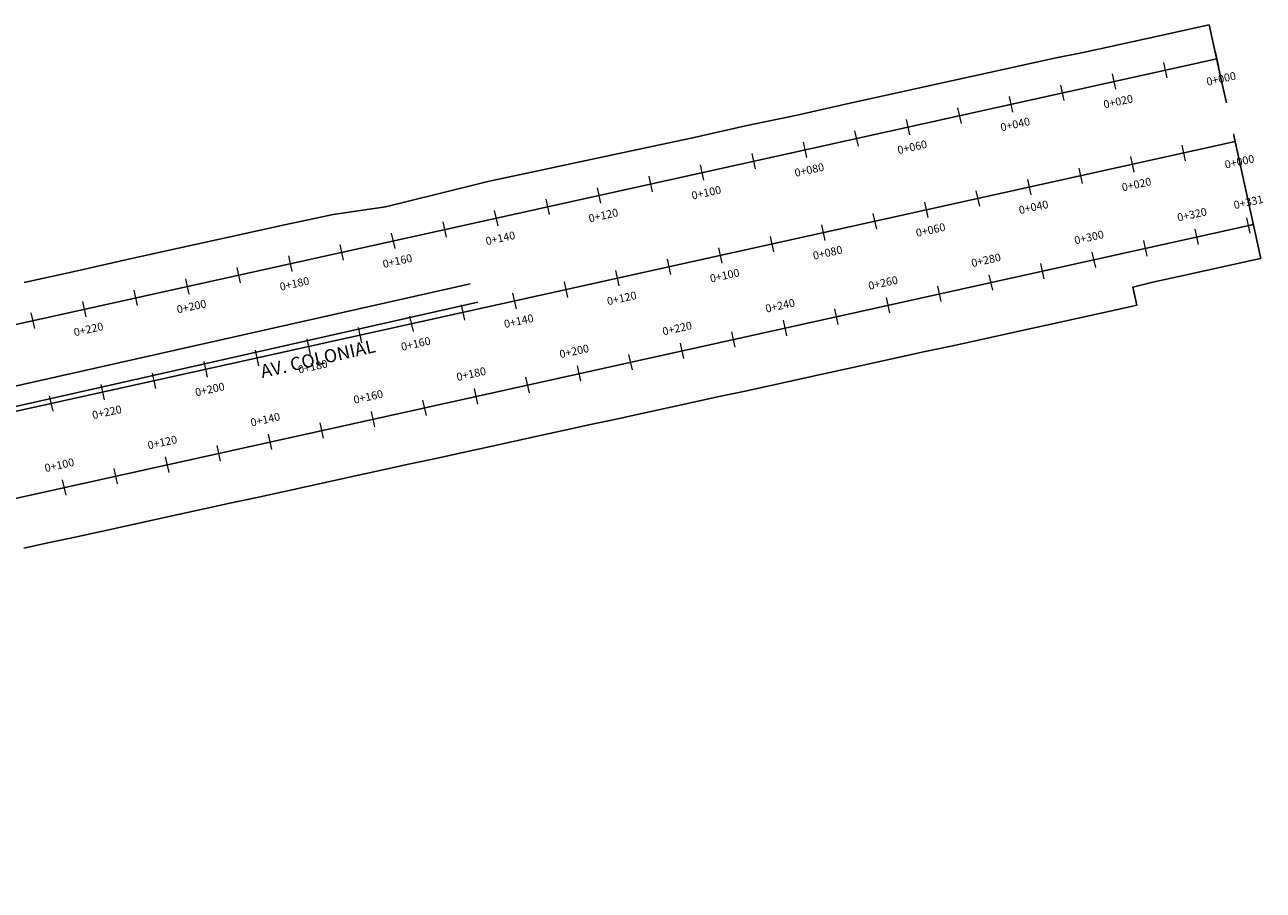
# Model space of a CAD drawing. Units: metres. Extents: x 268766 to 270376, y 8664389 to 8668224.
# Drawn here: x 269885 to 270120, y 8666191 to 8666355 of the extents above; entities that cross this region are included whole.
import ezdxf

# ---------------------------------------------------------------- set-up
doc = ezdxf.new("R2010")
doc.units = ezdxf.units.M
doc.header["$LTSCALE"] = 0.1
doc.linetypes.add('CENTER2', pattern=[28.575, 19.05, -3.175, 3.175, -3.175])
doc.linetypes.add('DASHED', pattern=[19.05, 12.7, -6.35])
doc.layers.add('1-EstacasMayores', color=7, linetype='Continuous', lineweight=0)
for name, color, linetype in [('BERMA', 251, 'Continuous'), ('C-ROAD-CORR-BNDY', 6, 'CENTER2'), ('C-ROAD-STAN-MAJR', 7, 'Continuous'), ('COD AFECTADO', 7, 'Continuous'), ('EJES', 1, 'Continuous'), ('TEXTOS AV', 7, 'Continuous')]:
    doc.layers.add(name, color=color, linetype=linetype)
doc.styles.add('DATOS-02', font='romand.shx')
doc.styles.add('L140_E1-2000', font='romans.shx', dxfattribs={"height": 6.4})

# ---------------------------------------------------------------- blocks, each defined once
blk = doc.blocks.new('catastro')
at = {"layer": 'BERMA', "flags": 128}
for points in [[(269969.39, 8666306.03), (269804.59, 8666268.98)], [(269804.59, 8666268.98), (269805.25, 8666265.17), (269970.84, 8666302.56)]]:
    blk.add_lwpolyline(points, dxfattribs=at)
at = {"layer": 'TEXTOS AV', "style": 'L140_E1-2000'}
blk.add_text('AV. COLONIAL', height=2.5, rotation=12.8967, dxfattribs=at).set_placement((269929.94, 8666288.16))
blk = doc.blocks.new('AeccTickLine')
at = {"layer": '1-EstacasMayores', "color": 1}
blk.add_line((0, -0.5), (0, 0.5), dxfattribs=at)

msp = doc.modelspace()

# ---------------------------------------------------------------- linework, layer by layer
at = {"layer": 'C-ROAD-CORR-BNDY', "linetype": 'DASHED', "lineweight": -3, "ltscale": 10}
msp.add_lwpolyline([(269884.719, 8666255.874), (269889.604, 8666256.941), (269894.489, 8666258.008), (269899.374, 8666259.075), (269904.258, 8666260.141), (269909.143, 8666261.208), (269914.028, 8666262.275), (269918.913, 8666263.342), (269923.798, 8666264.409), (269928.683, 8666265.476), (269933.568, 8666266.543), (269938.453, 8666267.609), (269943.337, 8666268.676), (269948.222, 8666269.743), (269953.107, 8666270.81), (269957.995, 8666271.866), (269962.879, 8666272.934), (269967.764, 8666274.002), (269972.648, 8666275.07), (269977.533, 8666276.137), (269982.418, 8666277.205), (269987.303, 8666278.271), (269992.19, 8666279.328), (269997.077, 8666280.385), (270001.964, 8666281.441), (270006.851, 8666282.498), (270011.736, 8666283.568), (270016.619, 8666284.64), (270021.505, 8666285.704), (270026.389, 8666286.773), (270031.274, 8666287.841), (270036.158, 8666288.91), (270041.043, 8666289.979), (270045.927, 8666291.048), (270050.812, 8666292.113), (270055.697, 8666293.18), (270060.581, 8666294.25), (270065.465, 8666295.32), (270070.351, 8666296.385), (270075.234, 8666297.459), (270080.118, 8666298.532), (270085.009, 8666299.567), (270089.892, 8666300.643), (270094.769, 8666301.749), (270095.794, 8666301.973), (270095.035, 8666305.404), (270098.875, 8666306.335), (270103.757, 8666307.415), (270108.639, 8666308.495), (270113.521, 8666309.575), (270118.403, 8666310.656), (270119.347, 8666310.865), (270116.928, 8666321.8), (270111.959, 8666344.257), (270109.539, 8666355.192), (270099.775, 8666353.032), (270090.011, 8666350.872), (270085.33, 8666349.836), (270080.219, 8666348.842), (270070.446, 8666346.723), (270060.677, 8666344.586), (270050.911, 8666342.433), (270041.147, 8666340.274), (270031.403, 8666338.022), (270021.607, 8666336.008), (270011.859, 8666333.775), (270002.073, 8666331.716), (269992.291, 8666329.638), (269982.511, 8666327.551), (269972.734, 8666325.449), (269963.029, 8666323.025), (269953.316, 8666320.634), (269943.387, 8666319.22), (269933.618, 8666317.081), (269923.841, 8666314.98), (269914.076, 8666312.826), (269904.317, 8666310.644), (269894.561, 8666308.448), (269884.801, 8666306.269)], dxfattribs=at)
at = {"layer": 'EJES', "linetype": 'Continuous', "lineweight": -3}
msp.add_line((270114.443, 8666333.029), (269472.572, 8666191.003), dxfattribs=at)
for points in [[(270110.965, 8666348.748), (269860.013, 8666293.221, -0.3907602), (269801.48, 8666327.302)], [(270117.922, 8666317.309), (269850.806, 8666258.205, 0.2954127), (269812.683, 8666219.557)]]:
    msp.add_lwpolyline(points, format="xyb", dxfattribs=at)

# ---------------------------------------------------------------- block references
at = {"layer": 'COD AFECTADO'}
msp.add_blockref('catastro', (0, 0), dxfattribs=at)
at = {"layer": 'EJES', "linetype": 'Continuous', "lineweight": -3, "xscale": 3, "yscale": 3, "zscale": 3}
for p, rotation in [((270110.965, 8666348.748), 192.4767095798252), ((270101.201, 8666346.588), 192.4767095798252), ((270091.437, 8666344.428), 192.4767095798252), ((270081.673, 8666342.267), 192.4767095798252), ((270071.91, 8666340.107), 192.4767095798252), ((270062.146, 8666337.946), 192.4767095798252), ((270052.382, 8666335.786), 192.4767095798252), ((270042.618, 8666333.625), 192.4767095798252), ((270114.443, 8666333.029), 192.476709578986), ((270032.854, 8666331.465), 192.4767095798252), ((270104.679, 8666330.868), 192.476709578986), ((270023.09, 8666329.305), 192.4767095798252), ((270094.916, 8666328.708), 192.476709578986), ((270013.327, 8666327.144), 192.4767095798252), ((270085.152, 8666326.547), 192.476709578986), ((269993.799, 8666322.823), 192.4767095798252), ((270003.563, 8666324.984), 192.4767095798252), ((270075.388, 8666324.387), 192.476709578986), ((269984.035, 8666320.663), 192.4767095798252), ((270065.624, 8666322.226), 192.476709578986), ((269974.271, 8666318.502), 192.4767095798252), ((270055.86, 8666320.066), 192.476709578986), ((269964.507, 8666316.342), 192.4767095798252), ((270036.333, 8666315.745), 192.476709578986), ((270046.096, 8666317.906), 192.476709578986), ((270116.977, 8666317.1), 12.47670958243277), ((270117.922, 8666317.309), 12.47670958243277), ((269954.744, 8666314.182), 192.4767095798252), ((270026.569, 8666313.585), 192.476709578986), ((270107.213, 8666314.939), 12.47670958243277), ((269944.98, 8666312.021), 192.4767095798252), ((270016.805, 8666311.424), 192.476709578986), ((270097.449, 8666312.779), 12.47670958243277), ((269935.216, 8666309.861), 192.4767095798252), ((270007.041, 8666309.264), 192.476709578986), ((270087.685, 8666310.618), 12.47670958243277), ((269925.452, 8666307.7), 192.4767095798252), ((269997.277, 8666307.103), 192.476709578986), ((270077.921, 8666308.458), 12.47670958243277), ((269915.688, 8666305.54), 192.4767095798252), ((269987.513, 8666304.943), 192.476709578986), ((270058.394, 8666304.137), 12.47670958243277), ((270068.157, 8666306.298), 12.47670958243277), ((269905.924, 8666303.379), 192.4767095798252), ((269977.75, 8666302.783), 192.476709578986), ((270048.63, 8666301.977), 12.47670958243277), ((269896.161, 8666301.219), 192.4767095798252), ((269967.986, 8666300.622), 192.476709578986), ((270038.866, 8666299.816), 12.47670958243277), ((269886.397, 8666299.059), 192.4767095798252), ((269958.222, 8666298.462), 192.476709578986), ((270029.102, 8666297.656), 12.47670958243277), ((269948.458, 8666296.301), 192.476709578986), ((270019.338, 8666295.495), 12.47670958243277), ((269938.694, 8666294.141), 192.476709578986), ((270009.574, 8666293.335), 12.47670958243277), ((269928.93, 8666291.98), 192.476709578986), ((269999.811, 8666291.175), 12.47670958243277), ((269909.403, 8666287.66), 192.476709578986), ((269919.166, 8666289.82), 192.476709578986), ((269990.047, 8666289.014), 12.47670958243277), ((269899.639, 8666285.499), 192.476709578986), ((269980.283, 8666286.854), 12.47670958243277), ((269889.875, 8666283.339), 192.476709578986), ((269970.519, 8666284.693), 12.47670958243277), ((269960.755, 8666282.533), 12.47670958243277), ((269941.228, 8666278.212), 12.47670958243277), ((269950.991, 8666280.372), 12.47670958243277), ((269931.464, 8666276.052), 12.47670958243277), ((269921.7, 8666273.891), 12.47670958243277), ((269911.936, 8666271.731), 12.47670958243277), ((269902.172, 8666269.57), 12.47670958243277), ((269892.408, 8666267.41), 12.47670958243277)]:
    msp.add_blockref('AeccTickLine', p, dxfattribs=dict(at, rotation=rotation))

# ---------------------------------------------------------------- texts
at = {"layer": 'C-ROAD-STAN-MAJR', "linetype": 'Continuous', "lineweight": -3, "char_height": 1.5, "rotation": 12.47671, "style": 'DATOS-02'}
for s, insert, attachment_point in [('0+000', (270111.642, 8666345.687), 2), ('0+020', (270092.115, 8666341.367), 2), ('0+040', (270072.587, 8666337.046), 2), ('0+060', (270053.059, 8666332.725), 2), ('0+080', (270033.532, 8666328.404), 2), ('0+000', (270115.121, 8666329.968), 2), ('0+100', (270014.004, 8666324.083), 2), ('0+020', (270095.593, 8666325.647), 2), ('0+040', (270076.065, 8666321.326), 2), ('0+331', (270117.244, 8666320.37), 8), ('0+120', (269994.476, 8666319.762), 2), ('0+320', (270106.536, 8666318), 8), ('0+060', (270056.538, 8666317.005), 2), ('0+140', (269974.949, 8666315.441), 2), ('0+300', (270087.008, 8666313.679), 8), ('0+080', (270037.01, 8666312.684), 2), ('0+160', (269955.421, 8666311.121), 2), ('0+280', (270067.48, 8666309.359), 8), ('0+100', (270017.482, 8666308.363), 2), ('0+180', (269935.893, 8666306.8), 2), ('0+260', (270047.952, 8666305.038), 8), ('0+120', (269997.955, 8666304.042), 2), ('0+240', (270028.425, 8666300.717), 8), ('0+200', (269916.366, 8666302.479), 2), ('0+220', (269896.838, 8666298.158), 2), ('0+140', (269978.427, 8666299.722), 2), ('0+220', (270008.897, 8666296.396), 8), ('0+160', (269958.899, 8666295.401), 2), ('0+200', (269989.369, 8666292.075), 8), ('0+180', (269939.371, 8666291.08), 2), ('0+180', (269969.842, 8666287.754), 8), ('0+200', (269919.844, 8666286.759), 2), ('0+160', (269950.314, 8666283.433), 8), ('0+220', (269900.316, 8666282.438), 2), ('0+140', (269930.786, 8666279.113), 8), ('0+120', (269911.259, 8666274.792), 8), ('0+100', (269891.731, 8666270.471), 8)]:
    msp.add_mtext(s, dxfattribs=dict(at, insert=insert, attachment_point=attachment_point))

doc.saveas('drawing.dxf')
